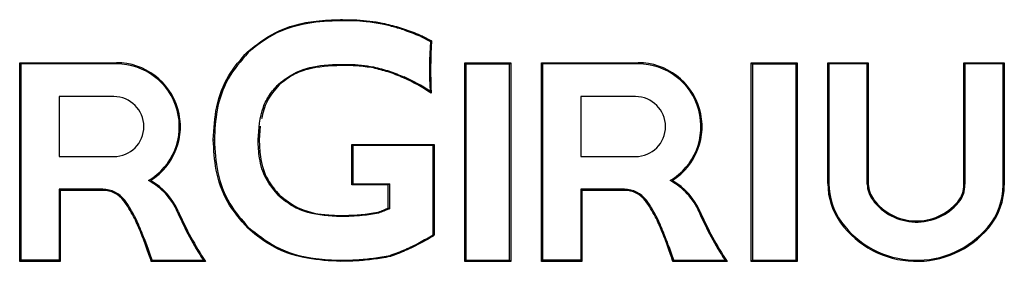
# Model space of a CAD drawing. Units: millimetres. Extents: x 7 to 286, y 8 to 196.
# Drawn here: x 155 to 157, y 119 to 120 of the extents above; entities that cross this region are included whole.
import ezdxf

# ---------------------------------------------------------------- set-up
doc = ezdxf.new("R2010")
doc.units = ezdxf.units.MM

msp = doc.modelspace()

# ---------------------------------------------------------------- linework, layer by layer
at = {"color": 7, "linetype": 'Continuous', "lineweight": 25}
for p, q in [((155.6689, 119.5849), (155.6497, 119.5947)), ((155.6507, 119.597), (155.6715, 119.5864)), ((154.7302, 119.081), (154.7302, 119.536)), ((154.7302, 119.536), (154.7327, 119.5335)), ((154.7302, 119.536), (154.9514, 119.536)), ((154.7327, 119.5335), (154.7327, 119.0835)), ((154.9514, 119.5335), (154.7327, 119.5335)), ((154.9514, 119.536), (154.9514, 119.5335)), ((155.7477, 119.536), (155.7502, 119.5335)), ((155.7477, 119.536), (155.8527, 119.536)), ((155.7477, 119.081), (155.7477, 119.536)), ((155.7502, 119.5335), (155.8502, 119.5335)), ((155.7502, 119.5335), (155.7502, 119.0835)), ((155.8502, 119.5335), (155.8527, 119.536)), ((155.8502, 119.0835), (155.8502, 119.5335)), ((155.8527, 119.536), (155.8527, 119.081)), ((155.9227, 119.536), (156.1439, 119.536)), ((155.9227, 119.536), (155.9252, 119.5335)), ((155.9227, 119.081), (155.9227, 119.536)), ((155.9252, 119.5335), (155.9252, 119.0835)), ((156.1439, 119.5335), (155.9252, 119.5335)), ((156.1439, 119.536), (156.1439, 119.5335)), ((156.4026, 119.536), (156.4051, 119.5335)), ((156.4026, 119.536), (156.5076, 119.536)), ((156.4026, 119.081), (156.4026, 119.536)), ((156.4051, 119.5335), (156.5051, 119.5335)), ((156.4051, 119.5335), (156.4051, 119.0835)), ((156.5051, 119.5335), (156.5076, 119.536)), ((156.5051, 119.0835), (156.5051, 119.5335)), ((156.5076, 119.536), (156.5076, 119.081)), ((156.5776, 119.2592), (156.5776, 119.536)), ((156.5776, 119.536), (156.5801, 119.5335)), ((156.5776, 119.536), (156.6701, 119.536)), ((156.5801, 119.5335), (156.5801, 119.2592)), ((156.6676, 119.5335), (156.5801, 119.5335)), ((156.6701, 119.536), (156.6676, 119.5335)), ((156.6676, 119.2574), (156.6676, 119.5335)), ((156.6701, 119.536), (156.6701, 119.2575)), ((156.8885, 119.2574), (156.8885, 119.536)), ((156.891, 119.5335), (156.8885, 119.536)), ((156.8885, 119.536), (156.981, 119.536)), ((156.891, 119.5335), (156.891, 119.2574)), ((156.9785, 119.5335), (156.891, 119.5335)), ((156.9785, 119.5335), (156.981, 119.536)), ((156.9785, 119.2558), (156.9785, 119.5335)), ((156.981, 119.536), (156.981, 119.2558)), ((154.8202, 119.4585), (154.8202, 119.321)), ((154.9452, 119.4585), (154.8202, 119.4585)), ((156.1377, 119.4585), (156.0127, 119.4585)), ((156.0127, 119.4585), (156.0127, 119.321)), ((155.2802, 119.3909), (155.2777, 119.3594)), ((155.1727, 119.3594), (155.1752, 119.3594)), ((155.4895, 119.256), (155.4895, 119.3485)), ((155.4895, 119.3485), (155.492, 119.346)), ((155.4895, 119.3485), (155.6777, 119.3485)), ((155.492, 119.346), (155.492, 119.2585)), ((155.6752, 119.346), (155.492, 119.346)), ((155.6777, 119.3485), (155.6752, 119.346)), ((155.6752, 119.142), (155.6752, 119.346)), ((155.6777, 119.3485), (155.6777, 119.1406)), ((154.8202, 119.321), (154.9452, 119.321)), ((156.0127, 119.321), (156.1377, 119.321)), ((155.492, 119.2585), (155.4895, 119.256)), ((155.5727, 119.256), (155.4895, 119.256)), ((155.492, 119.2585), (155.5752, 119.2585)), ((155.5752, 119.2585), (155.5727, 119.256)), ((155.5727, 119.2031), (155.5727, 119.256)), ((155.5752, 119.2585), (155.5752, 119.2015)), ((156.5776, 119.2592), (156.5801, 119.2592)), ((156.891, 119.2574), (156.8885, 119.2574)), ((156.9785, 119.2558), (156.981, 119.2558)), ((154.9201, 119.246), (154.8202, 119.246)), ((154.8202, 119.246), (154.8202, 119.0835)), ((154.8202, 119.246), (154.8227, 119.2435)), ((154.9201, 119.2435), (154.8227, 119.2435)), ((154.8227, 119.2435), (154.8227, 119.081)), ((154.9201, 119.246), (154.9201, 119.2435)), ((156.1126, 119.246), (156.0127, 119.246)), ((156.0127, 119.246), (156.0127, 119.0835)), ((156.0127, 119.246), (156.0152, 119.2435)), ((156.0152, 119.2435), (156.0152, 119.081)), ((156.1126, 119.2435), (156.0152, 119.2435)), ((156.1126, 119.246), (156.1126, 119.2435)), ((154.9682, 119.2197), (154.9702, 119.2212)), ((156.1607, 119.2197), (156.1627, 119.2212)), ((155.0911, 119.1935), (155.0934, 119.1945)), ((155.4637, 119.1835), (155.4637, 119.186)), ((154.7327, 119.0835), (154.7302, 119.081)), ((154.8227, 119.081), (154.7302, 119.081)), ((154.8202, 119.0835), (154.7327, 119.0835)), ((154.8202, 119.0835), (154.8227, 119.081)), ((155.1548, 119.081), (155.0309, 119.081)), ((155.0327, 119.0835), (155.1502, 119.0835)), ((155.4637, 119.081), (155.4637, 119.0835)), ((155.7477, 119.081), (155.7502, 119.0835)), ((155.8527, 119.081), (155.7477, 119.081)), ((155.7502, 119.0835), (155.8502, 119.0835)), ((155.8502, 119.0835), (155.8527, 119.081)), ((155.9252, 119.0835), (155.9227, 119.081)), ((156.0152, 119.081), (155.9227, 119.081)), ((156.0127, 119.0835), (155.9252, 119.0835)), ((156.0127, 119.0835), (156.0152, 119.081)), ((156.3473, 119.081), (156.2234, 119.081)), ((156.2252, 119.0835), (156.3427, 119.0835)), ((156.4026, 119.081), (156.4051, 119.0835)), ((156.5076, 119.081), (156.4026, 119.081)), ((156.4051, 119.0835), (156.5051, 119.0835)), ((156.5051, 119.0835), (156.5076, 119.081))]:
    msp.add_line(p, q, dxfattribs=at)
at = {"color": 7, "linetype": 'Continuous', "lineweight": 25, "flags": 128}
for points in [[(155.4635, 119.6346), (155.4635, 119.6341), (155.4635, 119.6337), (155.4636, 119.6332), (155.4636, 119.6328), (155.4636, 119.6325), (155.4636, 119.6323), (155.4636, 119.6322), (155.4636, 119.6321)], [(155.5393, 119.5264), (155.5393, 119.5263), (155.5392, 119.5262), (155.5392, 119.526), (155.5391, 119.5257), (155.5391, 119.5253), (155.539, 119.5249), (155.5389, 119.5244), (155.5388, 119.5239)], [(156.6701, 119.2575), (156.6696, 119.2575), (156.6692, 119.2575), (156.6687, 119.2574), (156.6683, 119.2574), (156.668, 119.2574), (156.6678, 119.2574), (156.6677, 119.2574), (156.6676, 119.2574)], [(156.2859, 119.1945), (156.2855, 119.1943), (156.285, 119.1941), (156.2846, 119.194), (156.2843, 119.1938), (156.284, 119.1937), (156.2838, 119.1936), (156.2836, 119.1935), (156.2836, 119.1935)]]:
    msp.add_lwpolyline(points, dxfattribs=at)
at = {"color": 7, "linetype": 'Continuous', "lineweight": 25}
for centre, radius, start, end in [((155.1027, 119.7263), 0.4677, 347.4192, 347.7257), ((156.7269, 119.5217), 1.0598, 176.5795, 182.7428), ((156.7269, 119.5217), 1.0573, 176.4906, 183.0096), ((155.699, 119.9814), 0.6143, 223.1697, 223.4028), ((154.9514, 119.3897), 0.1462, 302.2766, 90), ((154.9514, 119.3897), 0.1437, 300.5856, 90), ((156.2067, 119.5259), 0.7422, 179.5194, 179.7125), ((156.1439, 119.3897), 0.1462, 302.2766, 90), ((156.1439, 119.3897), 0.1437, 300.5856, 90), ((155.0834, 119.7381), 0.5753, 335.6844, 335.9334), ((155.4278, 119.1008), 0.439, 56.3477, 65.8074), ((155.4278, 119.1008), 0.4415, 56.9892, 65.8074), ((155.3423, 119.5052), 0.0276, 221.5404, 226.7358), ((154.9452, 119.3897), 0.0688, 270, 90), ((156.1377, 119.3897), 0.0688, 270, 90), ((154.9532, 119.1337), 0.1503, 23.455, 61.6564), ((154.9532, 119.1337), 0.1528, 23.455, 60.0385), ((156.1457, 119.1337), 0.1503, 23.455, 61.6564), ((156.1457, 119.1337), 0.1528, 23.455, 60.0385), ((156.7301, 119.2592), 0.1525, 180, 216.0806), ((156.7301, 119.2592), 0.15, 180, 216.0806), ((156.7301, 119.2592), 0.0625, 181.6093, 217.067), ((156.7301, 119.2592), 0.06, 181.6093, 217.067), ((156.8285, 119.2558), 0.06, 320.0338, 1.5107), ((156.8285, 119.2558), 0.0625, 320.0338, 1.4503), ((156.8285, 119.2558), 0.15, 320.0338, 0), ((156.8285, 119.2558), 0.1525, 320.0338, 0), ((154.9201, 119.1829), 0.0631, 37.4073, 90), ((154.9201, 119.1829), 0.0606, 37.4073, 90), ((156.1126, 119.1829), 0.0631, 37.4073, 90), ((156.1126, 119.1829), 0.0606, 37.4073, 90), ((156.7247, 119.1647), 0.0721, 126.0725, 128.06), ((156.7806, 119.296), 0.125, 216.5739, 320.0338), ((156.7806, 119.296), 0.1225, 216.5639, 320.0338), ((156.4554, 118.7151), 0.6541, 49.9333, 50.1523), ((155.7791, 119.492), 0.75, 203.455, 213.0079), ((155.7791, 119.492), 0.7475, 203.455, 213.3616), ((156.9716, 119.492), 0.75, 203.455, 213.0079), ((156.9716, 119.492), 0.7475, 203.455, 213.3616), ((155.0077, 119.1496), 0.0194, 109.9758, 117.3856), ((156.2002, 119.1496), 0.0194, 110.0045, 117.3912), ((155.4348, 120.7788), 1.991, 306.063, 306.135), ((156.7806, 119.296), 0.215, 216.0806, 320.0338), ((156.7806, 119.296), 0.2125, 216.0806, 320.0338), ((157.678, 120.0342), 1.1422, 229.9801, 230.1055), ((155.0488, 119.3546), 0.2831, 315.7258, 316.2319)]:
    msp.add_arc(centre, radius, start, end, dxfattribs=at)
for points, knots in [([(155.251, 119.5611), (155.2712, 119.5769), (155.3174, 119.613), (155.3941, 119.6325), (155.4451, 119.6341), (155.4635, 119.6346)], [0, 0, 0, 0, 0.333399, 0.759078, 1, 1, 1, 1]), ([(155.4636, 119.6321), (155.4385, 119.6311), (155.3809, 119.6288), (155.3064, 119.6035), (155.267, 119.571), (155.2527, 119.5593)], [0, 0, 0, 0, 0.33005, 0.757477, 1, 1, 1, 1]), ([(155.4635, 119.6346), (155.4761, 119.6346), (155.4985, 119.6346), (155.5306, 119.6317), (155.55, 119.6285), (155.5597, 119.6269)], [0, 0, 0, 0, 0.390558, 0.69424, 1, 1, 1, 1]), ([(155.5591, 119.6244), (155.5468, 119.6264), (155.5248, 119.63), (155.4929, 119.6323), (155.4734, 119.6322), (155.4636, 119.6321)], [0, 0, 0, 0, 0.390815, 0.694779, 1, 1, 1, 1]), ([(155.6497, 119.5947), (155.6381, 119.5995), (155.6177, 119.6081), (155.5873, 119.6177), (155.5685, 119.6222), (155.5591, 119.6244)], [0, 0, 0, 0, 0.393409, 0.696141, 1, 1, 1, 1]), ([(155.5597, 119.6269), (155.5719, 119.6239), (155.5964, 119.6179), (155.6266, 119.6074), (155.6445, 119.5997), (155.6507, 119.597)], [0, 0, 0, 0, 0.3932574, 0.7865558, 1, 1, 1, 1]), ([(155.6507, 119.597), (155.6506, 119.5967), (155.6504, 119.5963), (155.6501, 119.5957), (155.6499, 119.5952), (155.6497, 119.5948), (155.6497, 119.5947), (155.6497, 119.5947)], [0, 0, 0, 0, 0.190255, 0.356433, 0.571371, 0.785272, 1, 1, 1, 1]), ([(155.6715, 119.5864), (155.6715, 119.5864), (155.6712, 119.5862), (155.6706, 119.5859), (155.6699, 119.5855), (155.6693, 119.5852), (155.669, 119.585), (155.669, 119.585), (155.6689, 119.5849)], [0, 0, 0, 0, 0.038393, 0.264718, 0.475181, 0.657188, 0.829367, 1, 1, 1, 1]), ([(155.1727, 119.3594), (155.1741, 119.3848), (155.1769, 119.4358), (155.2033, 119.5071), (155.2356, 119.5437), (155.251, 119.5611)], [0, 0, 0, 0, 0.343399, 0.688435, 1, 1, 1, 1]), ([(155.2527, 119.5593), (155.236, 119.54), (155.2026, 119.5015), (155.1788, 119.4301), (155.1763, 119.3821), (155.1752, 119.3594)], [0, 0, 0, 0, 0.345263, 0.690276, 1, 1, 1, 1]), ([(155.3217, 119.4869), (155.3349, 119.4969), (155.3657, 119.5203), (155.4173, 119.531), (155.4518, 119.5318), (155.4645, 119.5321)], [0, 0, 0, 0, 0.323166, 0.750117, 1, 1, 1, 1]), ([(155.4645, 119.5296), (155.4387, 119.5284), (155.4008, 119.5267), (155.3529, 119.5087), (155.3334, 119.4931), (155.3234, 119.4851)], [0, 0, 0, 0, 0.508104, 0.747437, 1, 1, 1, 1]), ([(155.4645, 119.5321), (155.4708, 119.5322), (155.4864, 119.5323), (155.5114, 119.5308), (155.53, 119.5278), (155.5393, 119.5264)], [0, 0, 0, 0, 0.249794, 0.623807, 1, 1, 1, 1]), ([(155.5388, 119.5239), (155.5326, 119.5249), (155.5202, 119.527), (155.4954, 119.5295), (155.4768, 119.5296), (155.4645, 119.5296)], [0, 0, 0, 0, 0.252991, 0.505989, 1, 1, 1, 1]), ([(155.6076, 119.5012), (155.6019, 119.5037), (155.5903, 119.5087), (155.5674, 119.5167), (155.5501, 119.5211), (155.5388, 119.5239)], [0, 0, 0, 0, 0.260302, 0.520598, 1, 1, 1, 1]), ([(155.5393, 119.5264), (155.5453, 119.5249), (155.5575, 119.522), (155.5809, 119.515), (155.5977, 119.508), (155.6087, 119.5035)], [0, 0, 0, 0, 0.256265, 0.512528, 1, 1, 1, 1]), ([(155.2752, 119.3594), (155.2769, 119.385), (155.2793, 119.421), (155.3003, 119.4632), (155.3144, 119.4789), (155.3217, 119.4869)], [0, 0, 0, 0, 0.546217, 0.767712, 1, 1, 1, 1]), ([(155.3234, 119.4851), (155.3129, 119.473), (155.2933, 119.4504), (155.2862, 119.4214), (155.283, 119.4078)], [0, 0, 0, 0, 0.533142, 1, 1, 1, 1]), ([(155.6683, 119.471), (155.6683, 119.471), (155.6683, 119.471), (155.6685, 119.4707), (155.6688, 119.47), (155.6697, 119.4686), (155.6705, 119.4672), (155.671, 119.4662), (155.671, 119.4662)], [0, 0, 0, 0, 0.063976, 0.142059, 0.267439, 0.510919, 0.972857, 1, 1, 1, 1]), ([(155.2516, 119.1569), (155.2347, 119.1764), (155.201, 119.2152), (155.1764, 119.2875), (155.1739, 119.3362), (155.1727, 119.3594)], [0, 0, 0, 0, 0.3438983, 0.6876339, 1, 1, 1, 1]), ([(155.1752, 119.3594), (155.1766, 119.3343), (155.1794, 119.2838), (155.2056, 119.2129), (155.2379, 119.1763), (155.2533, 119.1587)], [0, 0, 0, 0, 0.341343, 0.684255, 1, 1, 1, 1]), ([(155.3227, 119.2307), (155.312, 119.2434), (155.2905, 119.2687), (155.277, 119.315), (155.2758, 119.3454), (155.2752, 119.3594)], [0, 0, 0, 0, 0.350344, 0.701072, 1, 1, 1, 1]), ([(155.2777, 119.3594), (155.2782, 119.3467), (155.2794, 119.3152), (155.2927, 119.2692), (155.3148, 119.2437), (155.3244, 119.2325)], [0, 0, 0, 0, 0.275741, 0.683253, 1, 1, 1, 1]), ([(155.4637, 119.1835), (155.4384, 119.1849), (155.4006, 119.1871), (155.3527, 119.206), (155.3329, 119.2223), (155.3227, 119.2307)], [0, 0, 0, 0, 0.496961, 0.741463, 1, 1, 1, 1]), ([(155.3244, 119.2325), (155.3376, 119.2222), (155.3678, 119.1986), (155.4183, 119.1875), (155.4517, 119.1864), (155.4637, 119.186)], [0, 0, 0, 0, 0.331793, 0.758084, 1, 1, 1, 1]), ([(154.9988, 119.1668), (154.996, 119.1725), (154.9901, 119.1845), (154.9803, 119.2024), (154.9723, 119.2139), (154.9682, 119.2197)], [0, 0, 0, 0, 0.31053, 0.6543, 1, 1, 1, 1]), ([(155.0011, 119.1678), (154.9983, 119.1734), (154.9928, 119.1846), (154.983, 119.2028), (154.9748, 119.2146), (154.9702, 119.2212)], [0, 0, 0, 0, 0.303496, 0.607033, 1, 1, 1, 1]), ([(156.1913, 119.1668), (156.1885, 119.1725), (156.1826, 119.1845), (156.1728, 119.2024), (156.1648, 119.2139), (156.1607, 119.2197)], [0, 0, 0, 0, 0.310539, 0.654288, 1, 1, 1, 1]), ([(156.1936, 119.1678), (156.1908, 119.1734), (156.1853, 119.1846), (156.1755, 119.2028), (156.1673, 119.2146), (156.1627, 119.2212)], [0, 0, 0, 0, 0.303483, 0.607034, 1, 1, 1, 1]), ([(155.4637, 119.186), (155.4763, 119.1863), (155.5015, 119.1868), (155.5302, 119.1902), (155.5462, 119.1931), (155.5499, 119.1937)], [0, 0, 0, 0, 0.435931, 0.871907, 1, 1, 1, 1]), ([(155.5505, 119.1913), (155.5382, 119.1893), (155.5176, 119.186), (155.4886, 119.1839), (155.472, 119.1836), (155.4637, 119.1835)], [0, 0, 0, 0, 0.430146, 0.714698, 1, 1, 1, 1]), ([(155.5499, 119.1937), (155.5501, 119.1938), (155.5541, 119.1953), (155.5603, 119.1977), (155.5676, 119.2009), (155.5712, 119.2024), (155.5727, 119.2031)], [0, 0, 0, 0, 0.028535, 0.527583, 0.799822, 1, 1, 1, 1]), ([(155.5505, 119.1913), (155.5505, 119.1913), (155.5505, 119.1914), (155.5504, 119.1918), (155.5502, 119.1924), (155.5501, 119.193), (155.5499, 119.1934), (155.5499, 119.1936), (155.5499, 119.1937)], [0, 0, 0, 0, 0.214156, 0.427363, 0.6415, 0.856216, 0.90318, 1, 1, 1, 1]), ([(155.5752, 119.2015), (155.5732, 119.2006), (155.5691, 119.1988), (155.5609, 119.1953), (155.5547, 119.1929), (155.5505, 119.1913)], [0, 0, 0, 0, 0.250275, 0.500539, 1, 1, 1, 1]), ([(155.5752, 119.2015), (155.5752, 119.2015), (155.5751, 119.2015), (155.5748, 119.2018), (155.5743, 119.2021), (155.5736, 119.2025), (155.573, 119.2029), (155.5727, 119.2031), (155.5727, 119.2031)], [0, 0, 0, 0, 0.172854, 0.345798, 0.528497, 0.739051, 0.961653, 1, 1, 1, 1]), ([(155.0309, 119.081), (155.0292, 119.0861), (155.0235, 119.1032), (155.0133, 119.132), (155.0036, 119.1552), (154.9988, 119.1668)], [0, 0, 0, 0, 0.1778804, 0.5888893, 1, 1, 1, 1]), ([(155.0327, 119.0835), (155.0287, 119.0953), (155.0219, 119.1155), (155.0113, 119.1436), (155.0045, 119.1597), (155.0011, 119.1678)], [0, 0, 0, 0, 0.41635, 0.708033, 1, 1, 1, 1]), ([(156.2234, 119.081), (156.2217, 119.0861), (156.216, 119.1032), (156.2058, 119.132), (156.1961, 119.1552), (156.1913, 119.1668)], [0, 0, 0, 0, 0.177875, 0.588894, 1, 1, 1, 1]), ([(156.2252, 119.0835), (156.2212, 119.0953), (156.2144, 119.1155), (156.2038, 119.1436), (156.197, 119.1597), (156.1936, 119.1678)], [0, 0, 0, 0, 0.416347, 0.708035, 1, 1, 1, 1]), ([(155.4637, 119.081), (155.4384, 119.0822), (155.3805, 119.085), (155.3057, 119.1115), (155.2661, 119.1447), (155.2516, 119.1569)], [0, 0, 0, 0, 0.330071, 0.753656, 1, 1, 1, 1]), ([(155.2533, 119.1587), (155.2732, 119.1428), (155.3183, 119.1067), (155.3942, 119.0861), (155.445, 119.0842), (155.4637, 119.0835)], [0, 0, 0, 0, 0.331976, 0.753368, 1, 1, 1, 1]), ([(155.5774, 119.0946), (155.5891, 119.0991), (155.6118, 119.1077), (155.6445, 119.1237), (155.665, 119.1359), (155.6752, 119.142)], [0, 0, 0, 0, 0.344664, 0.671484, 1, 1, 1, 1]), ([(155.6777, 119.1406), (155.6768, 119.1401), (155.661, 119.1301), (155.6336, 119.115), (155.6006, 119.1005), (155.5834, 119.0942), (155.578, 119.0922)], [0, 0, 0, 0, 0.026908, 0.505372, 0.845235, 1, 1, 1, 1]), ([(155.6777, 119.1406), (155.6776, 119.1406), (155.6774, 119.1408), (155.6768, 119.1411), (155.6761, 119.1415), (155.6756, 119.1418), (155.6753, 119.142), (155.6752, 119.142), (155.6752, 119.142)], [0, 0, 0, 0, 0.041061, 0.233293, 0.44688, 0.636945, 0.817943, 1, 1, 1, 1]), ([(155.4637, 119.0835), (155.4762, 119.0837), (155.5015, 119.0842), (155.5395, 119.0878), (155.5647, 119.0924), (155.5774, 119.0946)], [0, 0, 0, 0, 0.3281178, 0.6632771, 1, 1, 1, 1]), ([(155.578, 119.0922), (155.5774, 119.0921), (155.5644, 119.0895), (155.539, 119.0854), (155.5014, 119.0816), (155.4763, 119.0812), (155.4637, 119.081)], [0, 0, 0, 0, 0.016947, 0.344648, 0.672327, 1, 1, 1, 1]), ([(155.578, 119.0922), (155.578, 119.0924), (155.5779, 119.0925), (155.5778, 119.093), (155.5777, 119.0935), (155.5775, 119.0941), (155.5774, 119.0946), (155.5774, 119.0946), (155.5774, 119.0946)], [0, 0, 0, 0, 0.10803, 0.143174, 0.357952, 0.572264, 0.785715, 1, 1, 1, 1]), ([(155.0309, 119.081), (155.0309, 119.081), (155.0312, 119.0814), (155.0316, 119.0819), (155.0321, 119.0826), (155.0324, 119.0831), (155.0326, 119.0834), (155.0327, 119.0835), (155.0327, 119.0835)], [0, 0, 0, 0, 0.037046, 0.285347, 0.493737, 0.669959, 0.835694, 1, 1, 1, 1]), ([(155.1548, 119.081), (155.1548, 119.081), (155.1539, 119.0815), (155.1526, 119.0822), (155.1512, 119.0829), (155.1505, 119.0833), (155.1502, 119.0835), (155.1502, 119.0835), (155.1502, 119.0835)], [0, 0, 0, 0, 0.027691, 0.460995, 0.713365, 0.84619, 0.931093, 1, 1, 1, 1]), ([(156.2234, 119.081), (156.2234, 119.081), (156.2237, 119.0814), (156.2241, 119.0819), (156.2246, 119.0826), (156.2249, 119.0831), (156.2251, 119.0834), (156.2252, 119.0835), (156.2252, 119.0835)], [0, 0, 0, 0, 0.037039, 0.285539, 0.49389, 0.669898, 0.835725, 1, 1, 1, 1]), ([(156.3473, 119.081), (156.3473, 119.081), (156.3464, 119.0815), (156.3451, 119.0822), (156.3437, 119.0829), (156.343, 119.0833), (156.3427, 119.0835), (156.3427, 119.0835), (156.3427, 119.0835)], [0, 0, 0, 0, 0.027687, 0.460916, 0.71348, 0.846087, 0.931105, 1, 1, 1, 1])]:
    msp.add_open_spline(points, degree=3, knots=knots, dxfattribs=at)

doc.saveas('drawing.dxf')
